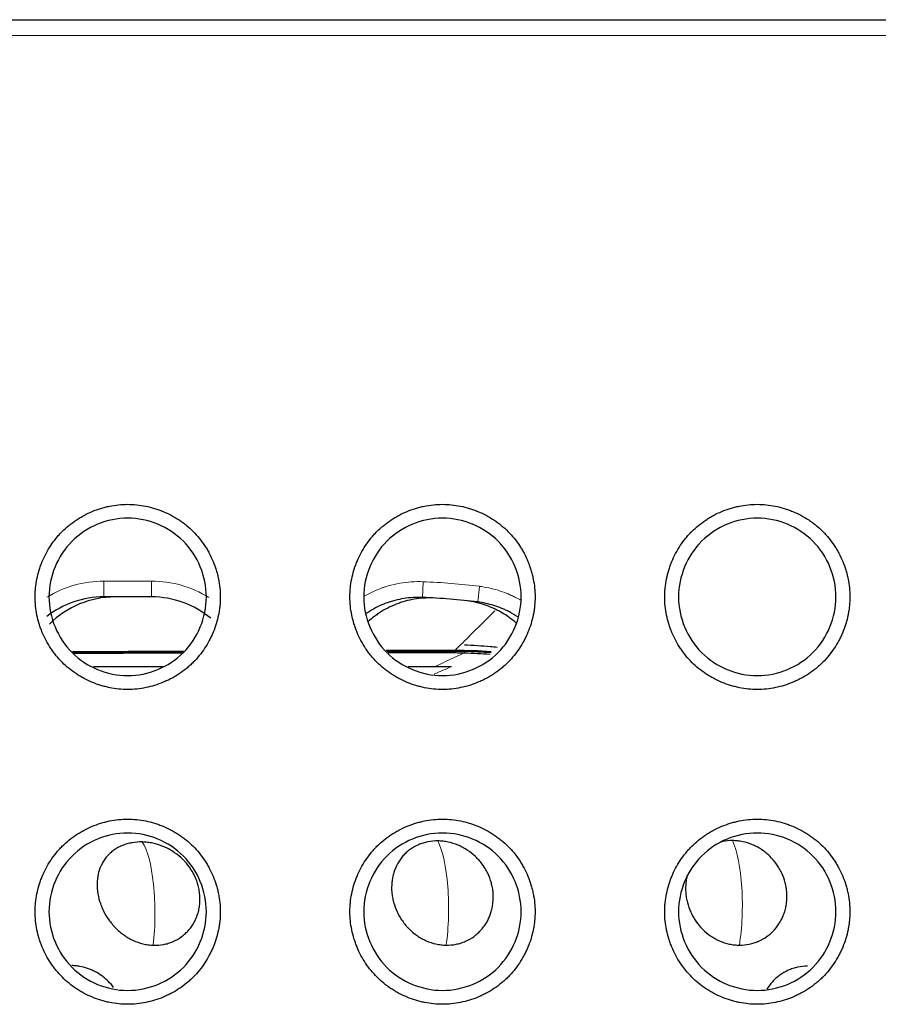
# Model space of a CAD drawing. Units: millimetres. Extents: x 0 to 4075, y 0 to 2906.
# Drawn here: x 1325 to 1342, y 816 to 834 of the extents above; entities that cross this region are included whole.
import ezdxf

# ---------------------------------------------------------------- set-up
doc = ezdxf.new("R2010")
doc.units = ezdxf.units.MM
doc.layers.add('1', color=7, linetype='Continuous', true_color=0xffffff)

msp = doc.modelspace()

# ---------------------------------------------------------------- linework, layer by layer
at = {"layer": '1', "color": 3, "linetype": 'Continuous', "lineweight": 25}
for p, q in [((831.281, 834.356), (1475.281, 834.356)), ((1327.737, 823.356), (1326.826, 823.356))]:
    msp.add_line(p, q, dxfattribs=at)
at = {"layer": '1', "color": 3, "linetype": 'Continuous', "lineweight": 13}
for p, q in [((1475.281, 834.056), (831.281, 834.056)), ((1326.826, 823.656), (1327.737, 823.656)), ((1326.826, 823.356), (1326.826, 823.656)), ((1327.737, 823.356), (1327.737, 823.656)), ((1332.898, 823.346), (1332.91, 823.645)), ((1333.952, 823.259), (1333.989, 823.557))]:
    msp.add_line(p, q, dxfattribs=at)
msp.add_arc((1332.37, 810.475), 13.182, 82.9456, 87.6512, dxfattribs=at)
at = {"layer": '1', "color": 3, "linetype": 'Continuous', "lineweight": 25}
msp.add_arc((1332.37, 810.475), 12.882, 82.9456, 87.6512, dxfattribs=at)
at = {"layer": '1', "color": 3, "linetype": 'Continuous', "lineweight": 13}
for centre, major_axis, ratio, start_param, end_param in [((1326.826, 821.606), (-2.058, 0), 0.996195, 4.712389, 5.266858), ((1327.737, 821.606), (2.058, 0), 0.996195, 1.01324, 1.570796), ((1333.503, 822.219), (0.0004, 0.1), 0.00927, 0.196127, 0.732577), ((1327.439, 817.317), (0, 1.45), 0.249858, 5.105877, 5.944333), ((1333.015, 817.422), (0, 1.45), 0.264647, 4.999425, 5.79817), ((1338.606, 817.474), (0, 1.45), 0.269573, 4.94833, 5.734391), ((1327.439, 817.317), (0, -1.45), 0.249858, 1.143658, 1.964284), ((1333.015, 817.422), (0, -1.45), 0.264647, 1.06382, 1.857832), ((1338.606, 817.474), (0, -1.45), 0.269573, 1.022772, 1.806738)]:
    msp.add_ellipse(centre, major_axis=major_axis, ratio=ratio, start_param=start_param, end_param=end_param, dxfattribs=at)
at = {"layer": '1', "color": 3, "linetype": 'Continuous', "lineweight": 25}
for centre, major_axis, ratio, start_param, end_param in [((1326.826, 821.606), (1.759, 0), 0.994899, 1.570796, 2.235688), ((1327.038, 821.606), (1.748, 0.173), 0.99612, 1.471967, 2.261968), ((1327.737, 821.606), (1.759, 0), 0.994899, 0.87526, 1.570796)]:
    msp.add_ellipse(centre, major_axis=major_axis, ratio=ratio, start_param=start_param, end_param=end_param, dxfattribs=at)
for points, knots in [([(1327.281, 825.12), (1327.223, 825.12), (1327.165, 825.117), (1327.05, 825.105), (1326.993, 825.097), (1326.907, 825.079), (1326.879, 825.073), (1326.823, 825.058), (1326.795, 825.051), (1326.712, 825.025), (1326.604, 824.986), (1326.5, 824.937), (1326.423, 824.896), (1326.398, 824.882), (1326.348, 824.852), (1326.323, 824.836), (1326.251, 824.788), (1326.159, 824.72), (1326.073, 824.643), (1326.012, 824.582), (1325.993, 824.561), (1325.954, 824.518), (1325.935, 824.496), (1325.88, 824.428), (1325.846, 824.382), (1325.782, 824.286), (1325.723, 824.187), (1325.674, 824.082), (1325.641, 824.002), (1325.631, 823.975), (1325.611, 823.92), (1325.602, 823.893), (1325.577, 823.81), (1325.549, 823.698), (1325.531, 823.584), (1325.523, 823.498), (1325.521, 823.47), (1325.518, 823.412), (1325.517, 823.382), (1325.517, 823.295), (1325.52, 823.238), (1325.532, 823.123), (1325.549, 823.01), (1325.578, 822.898), (1325.603, 822.815), (1325.613, 822.787), (1325.632, 822.733), (1325.643, 822.706), (1325.676, 822.626), (1325.725, 822.522), (1325.784, 822.423), (1325.832, 822.351), (1325.849, 822.327), (1325.883, 822.28), (1325.901, 822.257), (1325.956, 822.19), (1325.995, 822.147), (1326.117, 822.025), (1326.206, 821.953), (1326.327, 821.873), (1326.352, 821.857), (1326.401, 821.828), (1326.427, 821.814), (1326.503, 821.773), (1326.607, 821.724), (1326.716, 821.685), (1326.798, 821.66), (1326.826, 821.652), (1326.883, 821.638), (1326.911, 821.631), (1326.996, 821.614), (1327.11, 821.597), (1327.282, 821.588), (1327.397, 821.594), (1327.513, 821.606), (1327.571, 821.615), (1327.683, 821.638), (1327.795, 821.666), (1327.903, 821.705), (1327.983, 821.739), (1328.01, 821.75), (1328.063, 821.775), (1328.089, 821.788), (1328.165, 821.829), (1328.264, 821.888), (1328.357, 821.956), (1328.424, 822.011), (1328.445, 822.03), (1328.488, 822.068), (1328.51, 822.089), (1328.571, 822.15), (1328.61, 822.193), (1328.682, 822.282), (1328.75, 822.375), (1328.809, 822.474), (1328.85, 822.551), (1328.863, 822.577), (1328.888, 822.629), (1328.9, 822.656), (1328.933, 822.736), (1328.971, 822.844), (1329, 822.956), (1329.017, 823.041), (1329.022, 823.069), (1329.031, 823.127), (1329.034, 823.156), (1329.043, 823.242), (1329.046, 823.3), (1329.046, 823.472), (1329.034, 823.586), (1329.005, 823.728), (1328.999, 823.757), (1328.984, 823.813), (1328.977, 823.841), (1328.951, 823.924), (1328.912, 824.032), (1328.863, 824.136), (1328.823, 824.213), (1328.808, 824.238), (1328.779, 824.288), (1328.763, 824.312), (1328.683, 824.433), (1328.611, 824.522), (1328.489, 824.644), (1328.446, 824.683), (1328.378, 824.738), (1328.355, 824.756), (1328.308, 824.79), (1328.285, 824.806), (1328.213, 824.854), (1328.114, 824.913), (1328.01, 824.962), (1327.93, 824.995), (1327.903, 825.006), (1327.848, 825.025), (1327.82, 825.035), (1327.737, 825.06), (1327.626, 825.088), (1327.512, 825.106), (1327.397, 825.117), (1327.34, 825.12), (1327.281, 825.12)], [0, 0, 0, 0, 0.015625, 0.015625, 0.03125, 0.03125, 0.039063, 0.039063, 0.046875, 0.046875, 0.0625, 0.078125, 0.078125, 0.085938, 0.085938, 0.09375, 0.09375, 0.109375, 0.125, 0.125, 0.132813, 0.132813, 0.140625, 0.140625, 0.15625, 0.15625, 0.171875, 0.1875, 0.1875, 0.195313, 0.195313, 0.203125, 0.203125, 0.21875, 0.234375, 0.234375, 0.242188, 0.242188, 0.25, 0.25, 0.265625, 0.265625, 0.28125, 0.296875, 0.296875, 0.304688, 0.304688, 0.3125, 0.3125, 0.328125, 0.34375, 0.34375, 0.351563, 0.351563, 0.359375, 0.359375, 0.375, 0.375, 0.40625, 0.40625, 0.414063, 0.414063, 0.421875, 0.421875, 0.4375, 0.453125, 0.453125, 0.460938, 0.460938, 0.46875, 0.46875, 0.484375, 0.5, 0.515625, 0.515625, 0.53125, 0.53125, 0.546875, 0.5625, 0.5625, 0.570313, 0.570313, 0.578125, 0.578125, 0.59375, 0.609375, 0.609375, 0.617188, 0.617188, 0.625, 0.625, 0.640625, 0.640625, 0.65625, 0.671875, 0.671875, 0.679688, 0.679688, 0.6875, 0.6875, 0.703125, 0.71875, 0.71875, 0.726563, 0.726563, 0.734375, 0.734375, 0.75, 0.75, 0.78125, 0.78125, 0.789063, 0.789063, 0.796875, 0.796875, 0.8125, 0.828125, 0.828125, 0.835938, 0.835938, 0.84375, 0.84375, 0.875, 0.875, 0.890625, 0.890625, 0.898438, 0.898438, 0.90625, 0.90625, 0.921875, 0.9375, 0.9375, 0.945313, 0.945313, 0.953125, 0.953125, 0.96875, 0.984375, 0.984375, 1, 1, 1, 1]), ([(1333.281, 825.12), (1333.223, 825.12), (1333.165, 825.117), (1333.05, 825.105), (1332.993, 825.097), (1332.907, 825.079), (1332.879, 825.073), (1332.823, 825.058), (1332.795, 825.051), (1332.712, 825.025), (1332.604, 824.986), (1332.5, 824.937), (1332.423, 824.896), (1332.398, 824.882), (1332.348, 824.852), (1332.323, 824.836), (1332.251, 824.788), (1332.159, 824.72), (1332.073, 824.643), (1332.012, 824.582), (1331.993, 824.561), (1331.954, 824.518), (1331.935, 824.496), (1331.88, 824.428), (1331.846, 824.382), (1331.782, 824.286), (1331.723, 824.187), (1331.674, 824.082), (1331.641, 824.002), (1331.631, 823.975), (1331.611, 823.92), (1331.602, 823.893), (1331.577, 823.81), (1331.549, 823.698), (1331.531, 823.584), (1331.523, 823.498), (1331.521, 823.47), (1331.518, 823.412), (1331.517, 823.382), (1331.517, 823.295), (1331.52, 823.238), (1331.532, 823.123), (1331.549, 823.01), (1331.578, 822.898), (1331.603, 822.815), (1331.613, 822.787), (1331.632, 822.733), (1331.643, 822.706), (1331.676, 822.626), (1331.725, 822.522), (1331.784, 822.423), (1331.832, 822.351), (1331.849, 822.327), (1331.883, 822.28), (1331.901, 822.257), (1331.956, 822.19), (1331.995, 822.147), (1332.117, 822.025), (1332.206, 821.953), (1332.327, 821.873), (1332.352, 821.857), (1332.401, 821.828), (1332.427, 821.814), (1332.503, 821.773), (1332.607, 821.724), (1332.716, 821.685), (1332.798, 821.66), (1332.826, 821.652), (1332.883, 821.638), (1332.911, 821.631), (1332.996, 821.614), (1333.11, 821.597), (1333.282, 821.588), (1333.397, 821.594), (1333.513, 821.606), (1333.571, 821.615), (1333.683, 821.638), (1333.795, 821.666), (1333.903, 821.705), (1333.983, 821.739), (1334.01, 821.75), (1334.063, 821.775), (1334.089, 821.788), (1334.165, 821.829), (1334.264, 821.888), (1334.357, 821.956), (1334.424, 822.011), (1334.445, 822.03), (1334.488, 822.068), (1334.51, 822.089), (1334.571, 822.15), (1334.61, 822.193), (1334.682, 822.282), (1334.75, 822.375), (1334.809, 822.474), (1334.85, 822.551), (1334.863, 822.577), (1334.888, 822.629), (1334.9, 822.656), (1334.933, 822.736), (1334.971, 822.844), (1335, 822.956), (1335.017, 823.041), (1335.022, 823.069), (1335.031, 823.127), (1335.034, 823.156), (1335.043, 823.242), (1335.046, 823.3), (1335.046, 823.472), (1335.034, 823.586), (1335.005, 823.728), (1334.999, 823.757), (1334.984, 823.813), (1334.977, 823.841), (1334.951, 823.924), (1334.912, 824.032), (1334.863, 824.136), (1334.823, 824.213), (1334.808, 824.238), (1334.779, 824.288), (1334.763, 824.312), (1334.683, 824.433), (1334.611, 824.522), (1334.489, 824.644), (1334.446, 824.683), (1334.378, 824.738), (1334.355, 824.756), (1334.308, 824.79), (1334.285, 824.806), (1334.213, 824.854), (1334.114, 824.913), (1334.01, 824.962), (1333.93, 824.995), (1333.903, 825.006), (1333.848, 825.025), (1333.82, 825.035), (1333.737, 825.06), (1333.626, 825.088), (1333.512, 825.106), (1333.397, 825.117), (1333.34, 825.12), (1333.281, 825.12)], [0, 0, 0, 0, 0.015625, 0.015625, 0.03125, 0.03125, 0.039062, 0.039062, 0.046875, 0.046875, 0.0625, 0.078125, 0.078125, 0.085937, 0.085937, 0.09375, 0.09375, 0.109375, 0.125, 0.125, 0.132812, 0.132812, 0.140625, 0.140625, 0.15625, 0.15625, 0.171875, 0.1875, 0.1875, 0.195312, 0.195312, 0.203125, 0.203125, 0.21875, 0.234375, 0.234375, 0.242187, 0.242187, 0.25, 0.25, 0.265625, 0.265625, 0.28125, 0.296875, 0.296875, 0.304687, 0.304687, 0.3125, 0.3125, 0.328125, 0.34375, 0.34375, 0.351562, 0.351562, 0.359375, 0.359375, 0.375, 0.375, 0.40625, 0.40625, 0.414062, 0.414062, 0.421875, 0.421875, 0.4375, 0.453125, 0.453125, 0.460937, 0.460937, 0.46875, 0.46875, 0.484375, 0.5, 0.515625, 0.515625, 0.53125, 0.53125, 0.546875, 0.5625, 0.5625, 0.570312, 0.570312, 0.578125, 0.578125, 0.59375, 0.609375, 0.609375, 0.617187, 0.617187, 0.625, 0.625, 0.640625, 0.640625, 0.65625, 0.671875, 0.671875, 0.679687, 0.679687, 0.6875, 0.6875, 0.703125, 0.71875, 0.71875, 0.726562, 0.726562, 0.734375, 0.734375, 0.75, 0.75, 0.78125, 0.78125, 0.789062, 0.789062, 0.796875, 0.796875, 0.8125, 0.828125, 0.828125, 0.835937, 0.835937, 0.84375, 0.84375, 0.875, 0.875, 0.890625, 0.890625, 0.898437, 0.898437, 0.90625, 0.90625, 0.921875, 0.9375, 0.9375, 0.945312, 0.945312, 0.953125, 0.953125, 0.96875, 0.984375, 0.984375, 1, 1, 1, 1]), ([(1339.281, 825.12), (1339.223, 825.12), (1339.165, 825.117), (1339.05, 825.105), (1338.993, 825.097), (1338.907, 825.079), (1338.879, 825.073), (1338.823, 825.058), (1338.795, 825.051), (1338.712, 825.025), (1338.604, 824.986), (1338.5, 824.937), (1338.423, 824.896), (1338.398, 824.882), (1338.348, 824.852), (1338.323, 824.836), (1338.251, 824.788), (1338.159, 824.72), (1338.073, 824.643), (1338.012, 824.582), (1337.993, 824.561), (1337.954, 824.518), (1337.935, 824.496), (1337.88, 824.428), (1337.846, 824.382), (1337.782, 824.286), (1337.723, 824.187), (1337.674, 824.082), (1337.641, 824.002), (1337.631, 823.975), (1337.611, 823.92), (1337.602, 823.893), (1337.577, 823.81), (1337.549, 823.698), (1337.531, 823.584), (1337.523, 823.498), (1337.521, 823.47), (1337.518, 823.412), (1337.517, 823.382), (1337.517, 823.295), (1337.52, 823.238), (1337.532, 823.123), (1337.549, 823.01), (1337.578, 822.898), (1337.603, 822.815), (1337.613, 822.787), (1337.632, 822.733), (1337.643, 822.706), (1337.676, 822.626), (1337.725, 822.522), (1337.784, 822.423), (1337.832, 822.351), (1337.849, 822.327), (1337.883, 822.28), (1337.901, 822.257), (1337.956, 822.19), (1337.995, 822.147), (1338.117, 822.025), (1338.206, 821.953), (1338.327, 821.873), (1338.352, 821.857), (1338.401, 821.828), (1338.427, 821.814), (1338.503, 821.773), (1338.607, 821.724), (1338.716, 821.685), (1338.798, 821.66), (1338.826, 821.652), (1338.883, 821.638), (1338.911, 821.631), (1338.996, 821.614), (1339.11, 821.597), (1339.282, 821.588), (1339.397, 821.594), (1339.513, 821.606), (1339.571, 821.615), (1339.683, 821.638), (1339.795, 821.666), (1339.903, 821.705), (1339.983, 821.739), (1340.01, 821.75), (1340.063, 821.775), (1340.089, 821.788), (1340.165, 821.829), (1340.264, 821.888), (1340.357, 821.956), (1340.424, 822.011), (1340.445, 822.03), (1340.488, 822.068), (1340.51, 822.089), (1340.571, 822.15), (1340.61, 822.193), (1340.682, 822.282), (1340.75, 822.375), (1340.809, 822.474), (1340.85, 822.551), (1340.863, 822.577), (1340.888, 822.629), (1340.9, 822.656), (1340.933, 822.736), (1340.971, 822.844), (1341, 822.956), (1341.017, 823.041), (1341.022, 823.069), (1341.031, 823.127), (1341.034, 823.156), (1341.043, 823.242), (1341.046, 823.3), (1341.046, 823.472), (1341.034, 823.586), (1341.005, 823.728), (1340.999, 823.757), (1340.984, 823.813), (1340.977, 823.841), (1340.951, 823.924), (1340.912, 824.032), (1340.863, 824.136), (1340.823, 824.213), (1340.808, 824.238), (1340.779, 824.288), (1340.763, 824.312), (1340.683, 824.433), (1340.611, 824.522), (1340.489, 824.644), (1340.446, 824.683), (1340.378, 824.738), (1340.355, 824.756), (1340.308, 824.79), (1340.285, 824.806), (1340.213, 824.854), (1340.114, 824.913), (1340.01, 824.962), (1339.93, 824.995), (1339.903, 825.006), (1339.848, 825.025), (1339.82, 825.035), (1339.737, 825.06), (1339.626, 825.088), (1339.512, 825.106), (1339.397, 825.117), (1339.34, 825.12), (1339.281, 825.12)], [0, 0, 0, 0, 0.015625, 0.015625, 0.03125, 0.03125, 0.039062, 0.039062, 0.046875, 0.046875, 0.0625, 0.078125, 0.078125, 0.085937, 0.085937, 0.09375, 0.09375, 0.109375, 0.125, 0.125, 0.132812, 0.132812, 0.140625, 0.140625, 0.15625, 0.15625, 0.171875, 0.1875, 0.1875, 0.195312, 0.195312, 0.203125, 0.203125, 0.21875, 0.234375, 0.234375, 0.242187, 0.242187, 0.25, 0.25, 0.265625, 0.265625, 0.28125, 0.296875, 0.296875, 0.304687, 0.304687, 0.3125, 0.3125, 0.328125, 0.34375, 0.34375, 0.351562, 0.351562, 0.359375, 0.359375, 0.375, 0.375, 0.40625, 0.40625, 0.414062, 0.414062, 0.421875, 0.421875, 0.4375, 0.453125, 0.453125, 0.460937, 0.460937, 0.46875, 0.46875, 0.484375, 0.5, 0.515625, 0.515625, 0.53125, 0.53125, 0.546875, 0.5625, 0.5625, 0.570312, 0.570312, 0.578125, 0.578125, 0.59375, 0.609375, 0.609375, 0.617187, 0.617187, 0.625, 0.625, 0.640625, 0.640625, 0.65625, 0.671875, 0.671875, 0.679687, 0.679687, 0.6875, 0.6875, 0.703125, 0.71875, 0.71875, 0.726562, 0.726562, 0.734375, 0.734375, 0.75, 0.75, 0.78125, 0.78125, 0.789062, 0.789062, 0.796875, 0.796875, 0.8125, 0.828125, 0.828125, 0.835937, 0.835937, 0.84375, 0.84375, 0.875, 0.875, 0.890625, 0.890625, 0.898437, 0.898437, 0.90625, 0.90625, 0.921875, 0.9375, 0.9375, 0.945312, 0.945312, 0.953125, 0.953125, 0.96875, 0.984375, 0.984375, 1, 1, 1, 1]), ([(1327.281, 821.856), (1326.889, 821.856), (1326.498, 822.018), (1325.943, 822.573), (1325.781, 822.964), (1325.781, 823.749), (1325.943, 824.139), (1326.498, 824.695), (1326.889, 824.856), (1327.674, 824.856), (1328.064, 824.695), (1328.62, 824.139), (1328.781, 823.749), (1328.781, 822.964), (1328.62, 822.573), (1328.064, 822.018), (1327.674, 821.856), (1327.281, 821.856)], [0, 0, 0, 0, 0.125, 0.125, 0.25, 0.25, 0.375, 0.375, 0.5, 0.5, 0.625, 0.625, 0.75, 0.75, 0.875, 0.875, 1, 1, 1, 1]), ([(1333.281, 821.856), (1332.889, 821.856), (1332.498, 822.018), (1331.943, 822.573), (1331.781, 822.964), (1331.781, 823.749), (1331.943, 824.139), (1332.498, 824.695), (1332.889, 824.856), (1333.674, 824.856), (1334.064, 824.695), (1334.62, 824.139), (1334.781, 823.749), (1334.781, 822.964), (1334.62, 822.573), (1334.064, 822.018), (1333.674, 821.856), (1333.281, 821.856)], [0, 0, 0, 0, 0.125, 0.125, 0.25, 0.25, 0.375, 0.375, 0.5, 0.5, 0.625, 0.625, 0.75, 0.75, 0.875, 0.875, 1, 1, 1, 1]), ([(1339.281, 821.856), (1338.889, 821.856), (1338.498, 822.018), (1337.943, 822.573), (1337.781, 822.964), (1337.781, 823.749), (1337.943, 824.139), (1338.498, 824.695), (1338.889, 824.856), (1339.674, 824.856), (1340.064, 824.695), (1340.62, 824.139), (1340.781, 823.749), (1340.781, 822.964), (1340.62, 822.573), (1340.064, 822.018), (1339.674, 821.856), (1339.281, 821.856)], [0, 0, 0, 0, 0.125, 0.125, 0.25, 0.25, 0.375, 0.375, 0.5, 0.5, 0.625, 0.625, 0.75, 0.75, 0.875, 0.875, 1, 1, 1, 1]), ([(1332.898, 823.346), (1332.779, 823.35), (1332.662, 823.343), (1332.488, 823.316), (1332.43, 823.303), (1332.345, 823.281), (1332.316, 823.272), (1332.26, 823.254), (1332.232, 823.245), (1332.094, 823.193), (1331.989, 823.141), (1331.864, 823.063), (1331.84, 823.047), (1331.816, 823.031)], [0, 0, 0, 0, 0.308166, 0.308166, 0.46225, 0.46225, 0.539291, 0.539291, 0.616333, 0.616333, 0.924499, 0.924499, 1, 1, 1, 1]), ([(1333.145, 823.333), (1333.025, 823.34), (1332.906, 823.335), (1332.73, 823.31), (1332.671, 823.299), (1332.584, 823.277), (1332.555, 823.269), (1332.498, 823.252), (1332.469, 823.242), (1332.329, 823.192), (1332.222, 823.14), (1332.095, 823.063), (1332.07, 823.047), (1332.021, 823.013), (1331.996, 822.995), (1331.936, 822.949), (1331.901, 822.92), (1331.867, 822.89)], [0, 0, 0, 0, 0.257574, 0.257574, 0.386361, 0.386361, 0.450755, 0.450755, 0.515149, 0.515149, 0.772723, 0.772723, 0.837116, 0.837116, 0.90151, 0.90151, 1, 1, 1, 1]), ([(1334.699, 822.847), (1334.665, 822.877), (1334.629, 822.906), (1334.55, 822.967), (1334.506, 822.998), (1334.414, 823.055), (1334.367, 823.082), (1334.224, 823.154), (1334.125, 823.194), (1333.996, 823.232), (1333.97, 823.239), (1333.918, 823.252), (1333.892, 823.258), (1333.812, 823.273), (1333.759, 823.281), (1333.705, 823.287)], [0, 0, 0, 0, 0.125428, 0.125428, 0.27119, 0.27119, 0.416952, 0.416952, 0.708476, 0.708476, 0.781357, 0.781357, 0.854238, 0.854238, 1, 1, 1, 1]), ([(1334.722, 822.971), (1334.669, 823.007), (1334.614, 823.04), (1334.533, 823.082), (1334.509, 823.094), (1334.461, 823.117), (1334.436, 823.127), (1334.363, 823.158), (1334.264, 823.194), (1334.161, 823.221), (1334.058, 823.243), (1334.005, 823.252), (1333.952, 823.259)], [0, 0, 0, 0, 0.233349, 0.233349, 0.329181, 0.329181, 0.425012, 0.425012, 0.616675, 0.808337, 0.808337, 1, 1, 1, 1]), ([(1326.24, 822.303), (1326.334, 822.303), (1327.031, 822.306), (1327.728, 822.308), (1328.331, 822.31)], [0, 0, 0, 0, 0.134469, 1, 1, 1, 1]), ([(1332.225, 822.32), (1332.279, 822.32), (1332.425, 822.32), (1332.665, 822.32), (1332.944, 822.319), (1333.224, 822.318), (1333.41, 822.318), (1333.503, 822.317)], [0, 0, 0, 0, 0.125217, 0.344045, 0.562611, 0.781308, 1, 1, 1, 1]), ([(1332.245, 822.298), (1332.319, 822.298), (1332.558, 822.298), (1332.977, 822.296), (1333.322, 822.295), (1333.502, 822.294)], [0, 0, 0, 0, 0.17723, 0.569974, 1, 1, 1, 1]), ([(1333.502, 822.294), (1333.524, 822.293), (1333.567, 822.293), (1333.632, 822.292), (1333.676, 822.291), (1333.698, 822.29), (1333.698, 822.29)], [0, 0, 0, 0, 0.3296, 0.662921, 1, 1, 1, 1, 1]), ([(1334.321, 822.393), (1334.279, 822.397), (1334.072, 822.416), (1333.864, 822.431), (1333.698, 822.439)], [0, 0, 0, 0, 0.20024, 1, 1, 1, 1]), ([(1326.253, 822.284), (1326.343, 822.284), (1327.029, 822.286), (1327.715, 822.288), (1328.31, 822.289)], [0, 0, 0, 0, 0.131697, 1, 1, 1, 1]), ([(1327.281, 819.12), (1327.223, 819.12), (1327.165, 819.117), (1327.05, 819.105), (1326.993, 819.097), (1326.907, 819.079), (1326.879, 819.073), (1326.823, 819.058), (1326.795, 819.051), (1326.712, 819.025), (1326.604, 818.986), (1326.5, 818.937), (1326.423, 818.896), (1326.398, 818.882), (1326.348, 818.852), (1326.323, 818.836), (1326.251, 818.788), (1326.159, 818.72), (1326.073, 818.643), (1326.012, 818.582), (1325.993, 818.561), (1325.954, 818.518), (1325.935, 818.496), (1325.88, 818.428), (1325.846, 818.382), (1325.782, 818.286), (1325.723, 818.187), (1325.674, 818.082), (1325.641, 818.002), (1325.631, 817.975), (1325.611, 817.92), (1325.602, 817.893), (1325.577, 817.81), (1325.549, 817.698), (1325.531, 817.584), (1325.523, 817.498), (1325.521, 817.47), (1325.518, 817.412), (1325.517, 817.382), (1325.517, 817.295), (1325.52, 817.238), (1325.532, 817.123), (1325.549, 817.01), (1325.578, 816.898), (1325.603, 816.815), (1325.613, 816.787), (1325.632, 816.733), (1325.643, 816.706), (1325.676, 816.626), (1325.725, 816.522), (1325.784, 816.423), (1325.832, 816.351), (1325.849, 816.327), (1325.883, 816.28), (1325.901, 816.257), (1325.956, 816.19), (1325.995, 816.147), (1326.117, 816.025), (1326.206, 815.953), (1326.327, 815.873), (1326.352, 815.857), (1326.401, 815.828), (1326.427, 815.814), (1326.503, 815.773), (1326.607, 815.724), (1326.716, 815.685), (1326.798, 815.66), (1326.826, 815.652), (1326.883, 815.638), (1326.911, 815.631), (1326.996, 815.614), (1327.11, 815.597), (1327.282, 815.588), (1327.397, 815.594), (1327.513, 815.606), (1327.571, 815.615), (1327.683, 815.638), (1327.795, 815.666), (1327.903, 815.705), (1327.983, 815.739), (1328.01, 815.75), (1328.063, 815.775), (1328.089, 815.788), (1328.165, 815.829), (1328.264, 815.888), (1328.357, 815.956), (1328.424, 816.011), (1328.445, 816.03), (1328.488, 816.068), (1328.51, 816.089), (1328.571, 816.15), (1328.61, 816.193), (1328.682, 816.282), (1328.75, 816.375), (1328.809, 816.474), (1328.85, 816.551), (1328.863, 816.577), (1328.888, 816.629), (1328.9, 816.656), (1328.933, 816.736), (1328.971, 816.844), (1329, 816.956), (1329.017, 817.041), (1329.022, 817.069), (1329.031, 817.127), (1329.034, 817.156), (1329.043, 817.242), (1329.046, 817.3), (1329.046, 817.472), (1329.034, 817.586), (1329.005, 817.728), (1328.999, 817.757), (1328.984, 817.813), (1328.977, 817.841), (1328.951, 817.924), (1328.912, 818.032), (1328.863, 818.136), (1328.823, 818.213), (1328.808, 818.238), (1328.779, 818.288), (1328.763, 818.312), (1328.683, 818.433), (1328.611, 818.522), (1328.489, 818.644), (1328.446, 818.683), (1328.378, 818.738), (1328.355, 818.756), (1328.308, 818.79), (1328.285, 818.806), (1328.213, 818.854), (1328.114, 818.913), (1328.01, 818.962), (1327.93, 818.995), (1327.903, 819.006), (1327.848, 819.025), (1327.82, 819.035), (1327.737, 819.06), (1327.626, 819.088), (1327.512, 819.106), (1327.397, 819.117), (1327.34, 819.12), (1327.281, 819.12)], [0, 0, 0, 0, 0.015625, 0.015625, 0.03125, 0.03125, 0.039063, 0.039063, 0.046875, 0.046875, 0.0625, 0.078125, 0.078125, 0.085938, 0.085938, 0.09375, 0.09375, 0.109375, 0.125, 0.125, 0.132813, 0.132813, 0.140625, 0.140625, 0.15625, 0.15625, 0.171875, 0.1875, 0.1875, 0.195313, 0.195313, 0.203125, 0.203125, 0.21875, 0.234375, 0.234375, 0.242188, 0.242188, 0.25, 0.25, 0.265625, 0.265625, 0.28125, 0.296875, 0.296875, 0.304688, 0.304688, 0.3125, 0.3125, 0.328125, 0.34375, 0.34375, 0.351563, 0.351563, 0.359375, 0.359375, 0.375, 0.375, 0.40625, 0.40625, 0.414063, 0.414063, 0.421875, 0.421875, 0.4375, 0.453125, 0.453125, 0.460938, 0.460938, 0.46875, 0.46875, 0.484375, 0.5, 0.515625, 0.515625, 0.53125, 0.53125, 0.546875, 0.5625, 0.5625, 0.570313, 0.570313, 0.578125, 0.578125, 0.59375, 0.609375, 0.609375, 0.617188, 0.617188, 0.625, 0.625, 0.640625, 0.640625, 0.65625, 0.671875, 0.671875, 0.679688, 0.679688, 0.6875, 0.6875, 0.703125, 0.71875, 0.71875, 0.726563, 0.726563, 0.734375, 0.734375, 0.75, 0.75, 0.78125, 0.78125, 0.789062, 0.789062, 0.796875, 0.796875, 0.8125, 0.828125, 0.828125, 0.835937, 0.835937, 0.84375, 0.84375, 0.875, 0.875, 0.890625, 0.890625, 0.898437, 0.898437, 0.90625, 0.90625, 0.921875, 0.9375, 0.9375, 0.945313, 0.945313, 0.953125, 0.953125, 0.96875, 0.984375, 0.984375, 1, 1, 1, 1]), ([(1333.281, 819.12), (1333.223, 819.12), (1333.165, 819.117), (1333.05, 819.105), (1332.993, 819.097), (1332.907, 819.079), (1332.879, 819.073), (1332.823, 819.058), (1332.795, 819.051), (1332.712, 819.025), (1332.604, 818.986), (1332.5, 818.937), (1332.423, 818.896), (1332.398, 818.882), (1332.348, 818.852), (1332.323, 818.836), (1332.251, 818.788), (1332.159, 818.72), (1332.073, 818.643), (1332.012, 818.582), (1331.993, 818.561), (1331.954, 818.518), (1331.935, 818.496), (1331.88, 818.428), (1331.846, 818.382), (1331.782, 818.286), (1331.723, 818.187), (1331.674, 818.082), (1331.641, 818.002), (1331.631, 817.975), (1331.611, 817.92), (1331.602, 817.893), (1331.577, 817.81), (1331.549, 817.698), (1331.531, 817.584), (1331.523, 817.498), (1331.521, 817.47), (1331.518, 817.412), (1331.517, 817.382), (1331.517, 817.295), (1331.52, 817.238), (1331.532, 817.123), (1331.549, 817.01), (1331.578, 816.898), (1331.603, 816.815), (1331.613, 816.787), (1331.632, 816.733), (1331.643, 816.706), (1331.676, 816.626), (1331.725, 816.522), (1331.784, 816.423), (1331.832, 816.351), (1331.849, 816.327), (1331.883, 816.28), (1331.901, 816.257), (1331.956, 816.19), (1331.995, 816.147), (1332.117, 816.025), (1332.206, 815.953), (1332.327, 815.873), (1332.352, 815.857), (1332.401, 815.828), (1332.427, 815.814), (1332.503, 815.773), (1332.607, 815.724), (1332.716, 815.685), (1332.798, 815.66), (1332.826, 815.652), (1332.883, 815.638), (1332.911, 815.631), (1332.996, 815.614), (1333.11, 815.597), (1333.282, 815.588), (1333.397, 815.594), (1333.513, 815.606), (1333.571, 815.615), (1333.683, 815.638), (1333.795, 815.666), (1333.903, 815.705), (1333.983, 815.739), (1334.01, 815.75), (1334.063, 815.775), (1334.089, 815.788), (1334.165, 815.829), (1334.264, 815.888), (1334.357, 815.956), (1334.424, 816.011), (1334.445, 816.03), (1334.488, 816.068), (1334.51, 816.089), (1334.571, 816.15), (1334.61, 816.193), (1334.682, 816.282), (1334.75, 816.375), (1334.809, 816.474), (1334.85, 816.551), (1334.863, 816.577), (1334.888, 816.629), (1334.9, 816.656), (1334.933, 816.736), (1334.971, 816.844), (1335, 816.956), (1335.017, 817.041), (1335.022, 817.069), (1335.031, 817.127), (1335.034, 817.156), (1335.043, 817.242), (1335.046, 817.3), (1335.046, 817.472), (1335.034, 817.586), (1335.005, 817.728), (1334.999, 817.757), (1334.984, 817.813), (1334.977, 817.841), (1334.951, 817.924), (1334.912, 818.032), (1334.863, 818.136), (1334.823, 818.213), (1334.808, 818.238), (1334.779, 818.288), (1334.763, 818.312), (1334.683, 818.433), (1334.611, 818.522), (1334.489, 818.644), (1334.446, 818.683), (1334.378, 818.738), (1334.355, 818.756), (1334.308, 818.79), (1334.285, 818.806), (1334.213, 818.854), (1334.114, 818.913), (1334.01, 818.962), (1333.93, 818.995), (1333.903, 819.006), (1333.848, 819.025), (1333.82, 819.035), (1333.737, 819.06), (1333.626, 819.088), (1333.512, 819.106), (1333.397, 819.117), (1333.34, 819.12), (1333.281, 819.12)], [0, 0, 0, 0, 0.015625, 0.015625, 0.03125, 0.03125, 0.039063, 0.039063, 0.046875, 0.046875, 0.0625, 0.078125, 0.078125, 0.085938, 0.085938, 0.09375, 0.09375, 0.109375, 0.125, 0.125, 0.132813, 0.132813, 0.140625, 0.140625, 0.15625, 0.15625, 0.171875, 0.1875, 0.1875, 0.195313, 0.195313, 0.203125, 0.203125, 0.21875, 0.234375, 0.234375, 0.242188, 0.242188, 0.25, 0.25, 0.265625, 0.265625, 0.28125, 0.296875, 0.296875, 0.304688, 0.304688, 0.3125, 0.3125, 0.328125, 0.34375, 0.34375, 0.351563, 0.351563, 0.359375, 0.359375, 0.375, 0.375, 0.40625, 0.40625, 0.414063, 0.414063, 0.421875, 0.421875, 0.4375, 0.453125, 0.453125, 0.460938, 0.460938, 0.46875, 0.46875, 0.484375, 0.5, 0.515625, 0.515625, 0.53125, 0.53125, 0.546875, 0.5625, 0.5625, 0.570313, 0.570313, 0.578125, 0.578125, 0.59375, 0.609375, 0.609375, 0.617188, 0.617188, 0.625, 0.625, 0.640625, 0.640625, 0.65625, 0.671875, 0.671875, 0.679688, 0.679688, 0.6875, 0.6875, 0.703125, 0.71875, 0.71875, 0.726563, 0.726563, 0.734375, 0.734375, 0.75, 0.75, 0.78125, 0.78125, 0.789063, 0.789063, 0.796875, 0.796875, 0.8125, 0.828125, 0.828125, 0.835938, 0.835938, 0.84375, 0.84375, 0.875, 0.875, 0.890625, 0.890625, 0.898438, 0.898438, 0.90625, 0.90625, 0.921875, 0.9375, 0.9375, 0.945313, 0.945313, 0.953125, 0.953125, 0.96875, 0.984375, 0.984375, 1, 1, 1, 1]), ([(1339.281, 819.12), (1339.223, 819.12), (1339.165, 819.117), (1339.05, 819.105), (1338.993, 819.097), (1338.907, 819.079), (1338.879, 819.073), (1338.823, 819.058), (1338.795, 819.051), (1338.712, 819.025), (1338.604, 818.986), (1338.5, 818.937), (1338.423, 818.896), (1338.398, 818.882), (1338.348, 818.852), (1338.323, 818.836), (1338.251, 818.788), (1338.159, 818.72), (1338.073, 818.643), (1338.012, 818.582), (1337.993, 818.561), (1337.954, 818.518), (1337.935, 818.496), (1337.88, 818.428), (1337.846, 818.382), (1337.782, 818.286), (1337.723, 818.187), (1337.674, 818.082), (1337.641, 818.002), (1337.631, 817.975), (1337.611, 817.92), (1337.602, 817.893), (1337.577, 817.81), (1337.549, 817.698), (1337.531, 817.584), (1337.523, 817.498), (1337.521, 817.47), (1337.518, 817.412), (1337.517, 817.382), (1337.517, 817.295), (1337.52, 817.238), (1337.532, 817.123), (1337.549, 817.01), (1337.578, 816.898), (1337.603, 816.815), (1337.613, 816.787), (1337.632, 816.733), (1337.643, 816.706), (1337.676, 816.626), (1337.725, 816.522), (1337.784, 816.423), (1337.832, 816.351), (1337.849, 816.327), (1337.883, 816.28), (1337.901, 816.257), (1337.956, 816.19), (1337.995, 816.147), (1338.117, 816.025), (1338.206, 815.953), (1338.327, 815.873), (1338.352, 815.857), (1338.401, 815.828), (1338.427, 815.814), (1338.503, 815.773), (1338.607, 815.724), (1338.716, 815.685), (1338.798, 815.66), (1338.826, 815.652), (1338.883, 815.638), (1338.911, 815.631), (1338.996, 815.614), (1339.11, 815.597), (1339.282, 815.588), (1339.397, 815.594), (1339.513, 815.606), (1339.571, 815.615), (1339.683, 815.638), (1339.795, 815.666), (1339.903, 815.705), (1339.983, 815.739), (1340.01, 815.75), (1340.063, 815.775), (1340.089, 815.788), (1340.165, 815.829), (1340.264, 815.888), (1340.357, 815.956), (1340.424, 816.011), (1340.445, 816.03), (1340.488, 816.068), (1340.51, 816.089), (1340.571, 816.15), (1340.61, 816.193), (1340.682, 816.282), (1340.75, 816.375), (1340.809, 816.474), (1340.85, 816.551), (1340.863, 816.577), (1340.888, 816.629), (1340.9, 816.656), (1340.933, 816.736), (1340.971, 816.844), (1341, 816.956), (1341.017, 817.041), (1341.022, 817.069), (1341.031, 817.127), (1341.034, 817.156), (1341.043, 817.242), (1341.046, 817.3), (1341.046, 817.472), (1341.034, 817.586), (1341.005, 817.728), (1340.999, 817.757), (1340.984, 817.813), (1340.977, 817.841), (1340.951, 817.924), (1340.912, 818.032), (1340.863, 818.136), (1340.823, 818.213), (1340.808, 818.238), (1340.779, 818.288), (1340.763, 818.312), (1340.683, 818.433), (1340.611, 818.522), (1340.489, 818.644), (1340.446, 818.683), (1340.378, 818.738), (1340.355, 818.756), (1340.308, 818.79), (1340.285, 818.806), (1340.213, 818.854), (1340.114, 818.913), (1340.01, 818.962), (1339.93, 818.995), (1339.903, 819.006), (1339.848, 819.025), (1339.82, 819.035), (1339.737, 819.06), (1339.626, 819.088), (1339.512, 819.106), (1339.397, 819.117), (1339.34, 819.12), (1339.281, 819.12)], [0, 0, 0, 0, 0.015625, 0.015625, 0.03125, 0.03125, 0.039063, 0.039063, 0.046875, 0.046875, 0.0625, 0.078125, 0.078125, 0.085938, 0.085938, 0.09375, 0.09375, 0.109375, 0.125, 0.125, 0.132813, 0.132813, 0.140625, 0.140625, 0.15625, 0.15625, 0.171875, 0.1875, 0.1875, 0.195313, 0.195313, 0.203125, 0.203125, 0.21875, 0.234375, 0.234375, 0.242188, 0.242188, 0.25, 0.25, 0.265625, 0.265625, 0.28125, 0.296875, 0.296875, 0.304688, 0.304688, 0.3125, 0.3125, 0.328125, 0.34375, 0.34375, 0.351563, 0.351563, 0.359375, 0.359375, 0.375, 0.375, 0.40625, 0.40625, 0.414063, 0.414063, 0.421875, 0.421875, 0.4375, 0.453125, 0.453125, 0.460938, 0.460938, 0.46875, 0.46875, 0.484375, 0.5, 0.515625, 0.515625, 0.53125, 0.53125, 0.546875, 0.5625, 0.5625, 0.570313, 0.570313, 0.578125, 0.578125, 0.59375, 0.609375, 0.609375, 0.617188, 0.617188, 0.625, 0.625, 0.640625, 0.640625, 0.65625, 0.671875, 0.671875, 0.679688, 0.679688, 0.6875, 0.6875, 0.703125, 0.71875, 0.71875, 0.726563, 0.726563, 0.734375, 0.734375, 0.75, 0.75, 0.78125, 0.78125, 0.789063, 0.789063, 0.796875, 0.796875, 0.8125, 0.828125, 0.828125, 0.835938, 0.835938, 0.84375, 0.84375, 0.875, 0.875, 0.890625, 0.890625, 0.898438, 0.898438, 0.90625, 0.90625, 0.921875, 0.9375, 0.9375, 0.945313, 0.945313, 0.953125, 0.953125, 0.96875, 0.984375, 0.984375, 1, 1, 1, 1]), ([(1327.281, 815.856), (1326.889, 815.856), (1326.498, 816.018), (1325.943, 816.573), (1325.781, 816.964), (1325.781, 817.749), (1325.943, 818.139), (1326.498, 818.695), (1326.889, 818.856), (1327.674, 818.856), (1328.064, 818.695), (1328.62, 818.139), (1328.781, 817.749), (1328.781, 816.964), (1328.62, 816.573), (1328.064, 816.018), (1327.674, 815.856), (1327.281, 815.856)], [0, 0, 0, 0, 0.125, 0.125, 0.25, 0.25, 0.375, 0.375, 0.5, 0.5, 0.625, 0.625, 0.75, 0.75, 0.875, 0.875, 1, 1, 1, 1]), ([(1333.281, 815.856), (1332.889, 815.856), (1332.498, 816.018), (1331.943, 816.573), (1331.781, 816.964), (1331.781, 817.749), (1331.943, 818.139), (1332.498, 818.695), (1332.889, 818.856), (1333.674, 818.856), (1334.064, 818.695), (1334.62, 818.139), (1334.781, 817.749), (1334.781, 816.964), (1334.62, 816.573), (1334.064, 816.018), (1333.674, 815.856), (1333.281, 815.856)], [0, 0, 0, 0, 0.125, 0.125, 0.25, 0.25, 0.375, 0.375, 0.5, 0.5, 0.625, 0.625, 0.75, 0.75, 0.875, 0.875, 1, 1, 1, 1]), ([(1339.281, 815.856), (1338.889, 815.856), (1338.498, 816.018), (1337.943, 816.573), (1337.781, 816.964), (1337.781, 817.749), (1337.943, 818.139), (1338.498, 818.695), (1338.889, 818.856), (1339.674, 818.856), (1340.064, 818.695), (1340.62, 818.139), (1340.781, 817.749), (1340.781, 816.964), (1340.62, 816.573), (1340.064, 816.018), (1339.674, 815.856), (1339.281, 815.856)], [0, 0, 0, 0, 0.125, 0.125, 0.25, 0.25, 0.375, 0.375, 0.5, 0.5, 0.625, 0.625, 0.75, 0.75, 0.875, 0.875, 1, 1, 1, 1]), ([(1327.56, 818.685), (1327.492, 818.686), (1327.426, 818.681), (1327.33, 818.664), (1327.299, 818.657), (1327.237, 818.639), (1327.207, 818.629), (1327.12, 818.593), (1327.067, 818.564), (1327.005, 818.52), (1326.993, 818.511), (1326.97, 818.492), (1326.936, 818.463), (1326.885, 818.41), (1326.85, 818.364), (1326.817, 818.315), (1326.802, 818.29), (1326.762, 818.213), (1326.742, 818.159), (1326.723, 818.087), (1326.72, 818.073), (1326.714, 818.044), (1326.706, 818), (1326.698, 817.925), (1326.698, 817.865), (1326.7, 817.818), (1326.7, 817.803), (1326.703, 817.772), (1326.705, 817.756), (1326.715, 817.679), (1326.728, 817.617), (1326.756, 817.525), (1326.767, 817.494), (1326.791, 817.433), (1326.804, 817.403), (1326.848, 817.314), (1326.882, 817.257), (1326.94, 817.175), (1326.961, 817.148), (1326.994, 817.109), (1327.005, 817.096), (1327.028, 817.071), (1327.04, 817.058), (1327.099, 816.998), (1327.151, 816.954), (1327.233, 816.895), (1327.262, 816.876), (1327.321, 816.841), (1327.351, 816.826), (1327.443, 816.783), (1327.506, 816.76), (1327.603, 816.736), (1327.636, 816.73), (1327.703, 816.72), (1327.736, 816.717), (1327.769, 816.716)], [0, 0, 0, 0, 0.0625, 0.0625, 0.09375, 0.09375, 0.125, 0.125, 0.1875, 0.1875, 0.203125, 0.203125, 0.21875, 0.25, 0.28125, 0.28125, 0.3125, 0.3125, 0.375, 0.375, 0.390625, 0.390625, 0.40625, 0.4375, 0.46875, 0.46875, 0.484375, 0.484375, 0.5, 0.5, 0.5625, 0.5625, 0.59375, 0.59375, 0.625, 0.625, 0.6875, 0.6875, 0.71875, 0.71875, 0.734375, 0.734375, 0.75, 0.75, 0.8125, 0.8125, 0.84375, 0.84375, 0.875, 0.875, 0.9375, 0.9375, 0.96875, 0.96875, 1, 1, 1, 1]), ([(1327.769, 816.716), (1327.835, 816.714), (1327.899, 816.719), (1327.994, 816.737), (1328.025, 816.744), (1328.071, 816.758), (1328.086, 816.763), (1328.116, 816.775), (1328.131, 816.78), (1328.204, 816.812), (1328.258, 816.843), (1328.321, 816.89), (1328.334, 816.9), (1328.358, 816.92), (1328.394, 816.951), (1328.448, 817.007), (1328.486, 817.056), (1328.521, 817.108), (1328.537, 817.135), (1328.582, 817.218), (1328.605, 817.275), (1328.627, 817.351), (1328.631, 817.366), (1328.638, 817.397), (1328.641, 817.412), (1328.65, 817.459), (1328.654, 817.49), (1328.661, 817.584), (1328.66, 817.647), (1328.651, 817.727), (1328.648, 817.743), (1328.643, 817.774), (1328.634, 817.822), (1328.614, 817.899), (1328.592, 817.96), (1328.573, 818.004), (1328.566, 818.019), (1328.552, 818.049), (1328.545, 818.063), (1328.507, 818.136), (1328.471, 818.191), (1328.41, 818.269), (1328.389, 818.294), (1328.355, 818.33), (1328.343, 818.342), (1328.319, 818.366), (1328.307, 818.377), (1328.244, 818.433), (1328.191, 818.473), (1328.106, 818.527), (1328.077, 818.543), (1328.031, 818.567), (1328.016, 818.574), (1327.985, 818.588), (1327.969, 818.595), (1327.891, 818.627), (1327.826, 818.647), (1327.728, 818.668), (1327.694, 818.673), (1327.627, 818.681), (1327.593, 818.684), (1327.56, 818.685)], [0, 0, 0, 0, 0.0625, 0.0625, 0.09375, 0.09375, 0.109375, 0.109375, 0.125, 0.125, 0.1875, 0.1875, 0.203125, 0.203125, 0.21875, 0.25, 0.28125, 0.28125, 0.3125, 0.3125, 0.375, 0.375, 0.390625, 0.390625, 0.40625, 0.40625, 0.4375, 0.4375, 0.5, 0.5, 0.515625, 0.515625, 0.53125, 0.5625, 0.59375, 0.59375, 0.609375, 0.609375, 0.625, 0.625, 0.6875, 0.6875, 0.71875, 0.71875, 0.734375, 0.734375, 0.75, 0.75, 0.8125, 0.8125, 0.84375, 0.84375, 0.859375, 0.859375, 0.875, 0.875, 0.9375, 0.9375, 0.96875, 0.96875, 1, 1, 1, 1]), ([(1333.194, 818.705), (1333.128, 818.706), (1333.065, 818.7), (1332.972, 818.682), (1332.941, 818.674), (1332.896, 818.66), (1332.881, 818.655), (1332.852, 818.644), (1332.837, 818.638), (1332.766, 818.608), (1332.713, 818.577), (1332.638, 818.523), (1332.614, 818.504), (1332.569, 818.462), (1332.527, 818.419), (1332.489, 818.372), (1332.463, 818.334), (1332.455, 818.322), (1332.439, 818.296), (1332.431, 818.282), (1332.394, 818.215), (1332.37, 818.159), (1332.344, 818.071), (1332.336, 818.041), (1332.327, 817.995), (1332.324, 817.979), (1332.32, 817.948), (1332.318, 817.933), (1332.31, 817.855), (1332.31, 817.792), (1332.317, 817.712), (1332.319, 817.696), (1332.323, 817.664), (1332.325, 817.648), (1332.334, 817.6), (1332.341, 817.568), (1332.367, 817.474), (1332.389, 817.413), (1332.424, 817.338), (1332.432, 817.323), (1332.447, 817.293), (1332.471, 817.25), (1332.516, 817.18), (1332.556, 817.127), (1332.588, 817.089), (1332.599, 817.076), (1332.622, 817.052), (1332.633, 817.039), (1332.693, 816.98), (1332.744, 816.937), (1332.825, 816.881), (1332.853, 816.863), (1332.897, 816.839), (1332.911, 816.831), (1332.941, 816.816), (1332.956, 816.809), (1333.032, 816.776), (1333.093, 816.755), (1333.173, 816.738), (1333.189, 816.735), (1333.221, 816.729), (1333.237, 816.727), (1333.286, 816.721), (1333.318, 816.719), (1333.35, 816.718)], [0, 0, 0, 0, 0.0625, 0.0625, 0.09375, 0.09375, 0.109375, 0.109375, 0.125, 0.125, 0.1875, 0.1875, 0.21875, 0.21875, 0.25, 0.28125, 0.28125, 0.296875, 0.296875, 0.3125, 0.3125, 0.375, 0.375, 0.40625, 0.40625, 0.421875, 0.421875, 0.4375, 0.4375, 0.5, 0.5, 0.515625, 0.515625, 0.53125, 0.53125, 0.5625, 0.5625, 0.625, 0.625, 0.640625, 0.640625, 0.65625, 0.6875, 0.71875, 0.71875, 0.734375, 0.734375, 0.75, 0.75, 0.8125, 0.8125, 0.84375, 0.84375, 0.859375, 0.859375, 0.875, 0.875, 0.9375, 0.9375, 0.953125, 0.953125, 0.96875, 0.96875, 1, 1, 1, 1]), ([(1333.35, 816.718), (1333.415, 816.717), (1333.478, 816.723), (1333.571, 816.742), (1333.602, 816.75), (1333.647, 816.764), (1333.662, 816.769), (1333.692, 816.781), (1333.706, 816.787), (1333.778, 816.818), (1333.832, 816.849), (1333.895, 816.896), (1333.908, 816.905), (1333.932, 816.925), (1333.944, 816.935), (1333.979, 816.967), (1334.022, 817.012), (1334.061, 817.06), (1334.088, 817.098), (1334.097, 817.111), (1334.114, 817.138), (1334.122, 817.152), (1334.161, 817.22), (1334.186, 817.278), (1334.214, 817.368), (1334.222, 817.398), (1334.232, 817.445), (1334.235, 817.461), (1334.24, 817.492), (1334.242, 817.508), (1334.251, 817.587), (1334.252, 817.651), (1334.245, 817.731), (1334.244, 817.747), (1334.239, 817.779), (1334.237, 817.795), (1334.228, 817.843), (1334.221, 817.875), (1334.195, 817.969), (1334.172, 818.03), (1334.136, 818.104), (1334.129, 818.119), (1334.113, 818.148), (1334.088, 818.191), (1334.042, 818.259), (1334.001, 818.311), (1333.957, 818.36), (1333.934, 818.384), (1333.861, 818.454), (1333.809, 818.495), (1333.726, 818.549), (1333.697, 818.566), (1333.638, 818.598), (1333.608, 818.612), (1333.516, 818.65), (1333.453, 818.67), (1333.357, 818.69), (1333.325, 818.696), (1333.259, 818.703), (1333.226, 818.705), (1333.194, 818.705)], [0, 0, 0, 0, 0.0625, 0.0625, 0.09375, 0.09375, 0.109375, 0.109375, 0.125, 0.125, 0.1875, 0.1875, 0.203125, 0.203125, 0.21875, 0.21875, 0.25, 0.28125, 0.28125, 0.296875, 0.296875, 0.3125, 0.3125, 0.375, 0.375, 0.40625, 0.40625, 0.421875, 0.421875, 0.4375, 0.4375, 0.5, 0.5, 0.515625, 0.515625, 0.53125, 0.53125, 0.5625, 0.5625, 0.625, 0.625, 0.640625, 0.640625, 0.65625, 0.6875, 0.71875, 0.71875, 0.75, 0.75, 0.8125, 0.8125, 0.84375, 0.84375, 0.875, 0.875, 0.9375, 0.9375, 0.96875, 0.96875, 1, 1, 1, 1]), ([(1338.81, 818.711), (1338.745, 818.712), (1338.682, 818.706), (1338.609, 818.691), (1338.598, 818.688), (1338.587, 818.686)], [0, 0, 0, 0, 0.84246, 0.84246, 1, 1, 1, 1]), ([(1338.94, 816.719), (1339.004, 816.718), (1339.067, 816.724), (1339.159, 816.743), (1339.19, 816.751), (1339.235, 816.766), (1339.25, 816.771), (1339.28, 816.782), (1339.294, 816.788), (1339.366, 816.82), (1339.42, 816.851), (1339.483, 816.897), (1339.495, 816.906), (1339.52, 816.926), (1339.532, 816.936), (1339.567, 816.968), (1339.589, 816.99), (1339.651, 817.06), (1339.688, 817.111), (1339.736, 817.193), (1339.75, 817.221), (1339.776, 817.279), (1339.799, 817.337), (1339.816, 817.399), (1339.83, 817.461), (1339.835, 817.493), (1339.847, 817.588), (1339.849, 817.652), (1339.844, 817.733), (1339.842, 817.749), (1339.839, 817.781), (1339.836, 817.797), (1339.829, 817.846), (1339.822, 817.878), (1339.797, 817.972), (1339.775, 818.034), (1339.733, 818.123), (1339.718, 818.153), (1339.684, 818.21), (1339.666, 818.238), (1339.609, 818.318), (1339.566, 818.368), (1339.494, 818.438), (1339.469, 818.46), (1339.418, 818.501), (1339.364, 818.54), (1339.308, 818.574), (1339.264, 818.597), (1339.25, 818.605), (1339.22, 818.619), (1339.205, 818.626), (1339.129, 818.658), (1339.067, 818.677), (1338.972, 818.697), (1338.94, 818.702), (1338.875, 818.709), (1338.842, 818.711), (1338.81, 818.711)], [0, 0, 0, 0, 0.0625, 0.0625, 0.09375, 0.09375, 0.109375, 0.109375, 0.125, 0.125, 0.1875, 0.1875, 0.203125, 0.203125, 0.21875, 0.21875, 0.25, 0.25, 0.3125, 0.3125, 0.34375, 0.34375, 0.375, 0.40625, 0.40625, 0.4375, 0.4375, 0.5, 0.5, 0.515625, 0.515625, 0.53125, 0.53125, 0.5625, 0.5625, 0.625, 0.625, 0.65625, 0.65625, 0.6875, 0.6875, 0.75, 0.75, 0.78125, 0.78125, 0.8125, 0.84375, 0.84375, 0.859375, 0.859375, 0.875, 0.875, 0.9375, 0.9375, 0.96875, 0.96875, 1, 1, 1, 1]), ([(1337.947, 818.047), (1337.943, 818.034), (1337.94, 818.022), (1337.934, 817.994), (1337.931, 817.978), (1337.926, 817.947), (1337.924, 817.931), (1337.915, 817.852), (1337.913, 817.788), (1337.919, 817.708), (1337.92, 817.692), (1337.924, 817.66), (1337.926, 817.644), (1337.934, 817.595), (1337.941, 817.563), (1337.965, 817.469), (1337.987, 817.407), (1338.021, 817.332), (1338.028, 817.317), (1338.044, 817.287), (1338.067, 817.243), (1338.094, 817.201), (1338.15, 817.12), (1338.192, 817.069), (1338.287, 816.974), (1338.337, 816.932), (1338.418, 816.877), (1338.446, 816.859), (1338.504, 816.827), (1338.533, 816.813), (1338.623, 816.774), (1338.685, 816.754), (1338.779, 816.733), (1338.811, 816.728), (1338.875, 816.721), (1338.908, 816.719), (1338.94, 816.719)], [0, 0, 0, 0, 0.020795, 0.020795, 0.046564, 0.046564, 0.072332, 0.072332, 0.175406, 0.175406, 0.201175, 0.201175, 0.226944, 0.226944, 0.278481, 0.278481, 0.381555, 0.381555, 0.407323, 0.407323, 0.433092, 0.484629, 0.484629, 0.587703, 0.587703, 0.690777, 0.690777, 0.742315, 0.742315, 0.793852, 0.793852, 0.896926, 0.896926, 0.948463, 0.948463, 1, 1, 1, 1]), ([(1327.013, 815.914), (1326.981, 815.955), (1326.947, 815.993), (1326.892, 816.048), (1326.872, 816.066), (1326.832, 816.1), (1326.811, 816.116), (1326.748, 816.163), (1326.704, 816.19), (1326.635, 816.226), (1326.612, 816.238), (1326.576, 816.253), (1326.564, 816.258), (1326.539, 816.267), (1326.527, 816.272), (1326.466, 816.293), (1326.417, 816.305), (1326.341, 816.319), (1326.316, 816.322), (1326.265, 816.327), (1326.24, 816.328), (1326.214, 816.328)], [0, 0, 0, 0, 0.164264, 0.164264, 0.247838, 0.247838, 0.331411, 0.331411, 0.498558, 0.498558, 0.582132, 0.582132, 0.623919, 0.623919, 0.665706, 0.665706, 0.832853, 0.832853, 0.916426, 0.916426, 1, 1, 1, 1]), ([(1340.238, 816.317), (1340.174, 816.317), (1340.112, 816.311), (1340.02, 816.291), (1339.989, 816.283), (1339.944, 816.269), (1339.929, 816.263), (1339.9, 816.252), (1339.885, 816.246), (1339.814, 816.214), (1339.76, 816.183), (1339.696, 816.137), (1339.684, 816.128), (1339.66, 816.108), (1339.648, 816.097), (1339.612, 816.066), (1339.59, 816.044), (1339.53, 815.977), (1339.495, 815.929), (1339.464, 815.878)], [0, 0, 0, 0, 0.202552, 0.202552, 0.303828, 0.303828, 0.354466, 0.354466, 0.405104, 0.405104, 0.607656, 0.607656, 0.658295, 0.658295, 0.708933, 0.708933, 0.810209, 0.810209, 1, 1, 1, 1])]:
    msp.add_open_spline(points, degree=3, knots=knots, dxfattribs=at)
at = {"layer": '1', "color": 3, "linetype": 'Continuous', "lineweight": 13}
for points, knots in [([(1331.79, 823.369), (1331.807, 823.379), (1331.889, 823.424), (1331.973, 823.464), (1332.075, 823.506), (1332.127, 823.526), (1332.18, 823.544), (1332.216, 823.555), (1332.234, 823.561), (1332.323, 823.587), (1332.468, 823.62), (1332.614, 823.638), (1332.761, 823.647), (1332.835, 823.648), (1332.91, 823.645)], [0, 0, 0, 0, 0.050377, 0.240302, 0.240302, 0.335264, 0.382745, 0.382745, 0.430226, 0.430226, 0.620151, 0.810075, 0.810075, 1, 1, 1, 1]), ([(1333.989, 823.557), (1334.109, 823.542), (1334.226, 823.517), (1334.397, 823.464), (1334.454, 823.444), (1334.537, 823.41), (1334.565, 823.398), (1334.62, 823.373), (1334.647, 823.36), (1334.71, 823.328), (1334.746, 823.309), (1334.78, 823.288)], [0, 0, 0, 0, 0.428151, 0.428151, 0.642226, 0.642226, 0.749264, 0.749264, 0.856302, 0.856302, 1, 1, 1, 1]), ([(1334.277, 823.088), (1334.221, 823.032), (1334.019, 822.831), (1333.775, 822.59), (1333.601, 822.419), (1333.543, 822.361), (1333.523, 822.341)], [0, 0, 0, 0, 0.157414, 0.578709, 0.80605, 1, 1, 1, 1]), ([(1333.7, 822.314), (1333.678, 822.315), (1333.634, 822.316), (1333.568, 822.317), (1333.525, 822.317), (1333.503, 822.317)], [0, 0, 0, 0, 0.337095, 0.670408, 1, 1, 1, 1]), ([(1333.698, 822.29), (1333.698, 822.296), (1333.699, 822.302), (1333.7, 822.31), (1333.7, 822.313), (1333.7, 822.314)], [0, 0, 0, 0, 0.5, 0.5, 1, 1, 1, 1])]:
    msp.add_open_spline(points, degree=3, knots=knots, dxfattribs=at)
for points in [[(1326.229, 822.314), (1326.936, 822.317), (1327.643, 822.32), (1328.349, 822.324)], [(1333.698, 822.29), (1333.513, 822.205), (1333.328, 822.118), (1333.143, 822.03)], [(1333.523, 822.341), (1333.515, 822.333), (1333.509, 822.325), (1333.503, 822.317)], [(1333.453, 822.03), (1333.343, 821.981), (1333.233, 821.933), (1333.123, 821.884)]]:
    msp.add_open_spline(points, degree=3, dxfattribs=at)
at = {"layer": '1', "color": 3, "linetype": 'Continuous', "lineweight": 25}
for points in [[(1332.206, 822.342), (1332.645, 822.343), (1333.084, 822.342), (1333.523, 822.341)], [(1333.523, 822.341), (1333.753, 822.34), (1333.983, 822.332), (1334.212, 822.318)], [(1333.698, 822.29), (1333.861, 822.285), (1334.024, 822.276), (1334.187, 822.264)], [(1334.212, 822.29), (1334.041, 822.301), (1333.871, 822.31), (1333.7, 822.314)], [(1326.627, 822.03), (1327.067, 822.03), (1327.508, 822.03), (1327.949, 822.03)], [(1332.627, 822.03), (1332.902, 822.03), (1333.178, 822.03), (1333.453, 822.03)]]:
    msp.add_open_spline(points, degree=3, dxfattribs=at)

doc.saveas('drawing.dxf')
